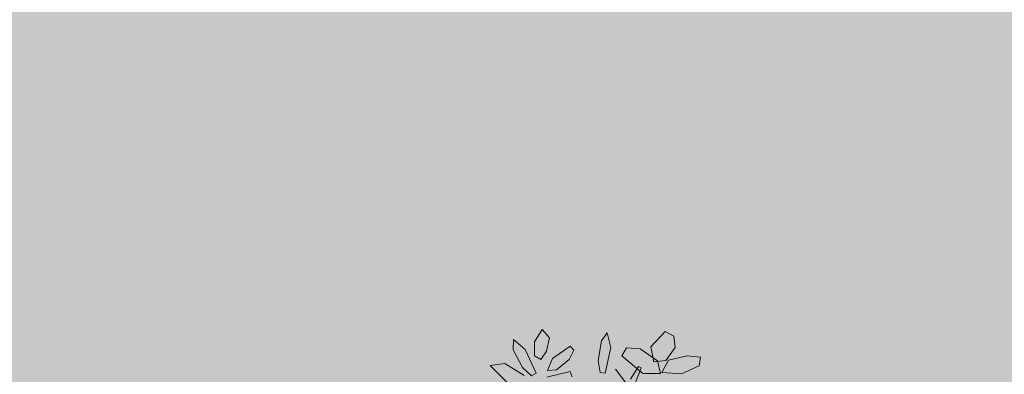
# Model space of a CAD drawing. Units: millimetres. Extents: x -949 to 173, y -174 to 1917.
# Drawn here: x -105 to -104, y 42 to 42 of the extents above; entities that cross this region are included whole.
import ezdxf

# ---------------------------------------------------------------- set-up
doc = ezdxf.new("R2010")
doc.units = ezdxf.units.MM
doc.layers.add('ARBOL', color=94, linetype='Continuous')

# ---------------------------------------------------------------- blocks, each defined once
blk = doc.blocks.new('AMAPA')
at = {"layer": 'ARBOL', "color": 201, "lineweight": 0}
for p, q in [((-0.2720863232980264, 1.055348233992845), (-0.2487301482642579, 1.093937050434988)), ((-0.2487301482642579, 1.093937050434988), (-0.2260849468621018, 1.067814888812791)), ((-0.06442212898627986, 1.060549569172508), (-0.04612589292855773, 1.085914189650794)), ((-0.04612589292855773, 1.085914189650794), (-0.03518418671683321, 1.039828894625771)), ((0.09012712508138065, 1.042997296275416), (0.1342036138598814, 1.091653260790963)), ((0.1342036138598814, 1.091653260790963), (0.1607933543155013, 1.076968031128217)), ((0.1607933543155013, 1.076968031128217), (0.1648617306063898, 1.042095886143443)), ((-0.3378709023522788, 1.029826382273086), (-0.3376741542961099, 1.061545763155209)), ((-0.3376741542961099, 1.061545763155209), (-0.3005478048594341, 1.031658455586239)), ((-0.2715837503910734, 1.011886684073488), (-0.2720863232980264, 1.055348233992845)), ((-0.2260849468621018, 1.067814888812791), (-0.2345856750180246, 1.026192106301778)), ((-0.2159482027741433, 1.003780052378943), (-0.1615032459667418, 1.042861174187237)), ((-0.1615032459667418, 1.042861174187237), (-0.1496595728744978, 1.030180843457401)), ((-0.07341386780126413, 0.9988049415392197), (-0.06442212898627986, 1.060549569172508)), ((0.09963060526797562, 0.9973749110649806), (0.09012712508138065, 1.042997296275416)), ((0.1648617306063898, 1.042095886143443), (0.1365756550130754, 1.001439472532866)), ((-0.3081939966018581, 0.9749326322757952), (-0.3378709023522788, 1.029826382273086)), ((-0.3005478048594341, 1.031658455586239), (-0.2659798139670784, 0.9581023063551584)), ((-0.2523048515049595, 1.000662093479377), (-0.2715837503910734, 1.011886684073488)), ((-0.2345856750180246, 1.026192106301778), (-0.2523048515049595, 1.000662093479377)), ((-0.1496595728744978, 1.030180843457401), (-0.1634059913467354, 1.0013800463812)), ((-0.03518418671683321, 1.039828894625771), (-0.05115907173103551, 0.9601836617332538)), ((-0.000545026698091533, 1.01480697631041), (0.01382832089848307, 1.039564334976149)), ((0.06561428054237695, 0.9599850002059611), (-0.000545026698091533, 1.01480697631041)), ((0.01382832089848307, 1.039564334976149), (0.05624441154895976, 1.037192375735231)), ((0.05624441154895976, 1.037192375735231), (0.1103282267472423, 1.000229631442835)), ((0.1452472848304751, 1.002680544025679), (0.2024473851024595, 1.016974493761836)), ((0.2024473851024595, 1.016974493761836), (0.2444343804131677, 1.012445280880002)), ((0.2444343804131677, 1.012445280880002), (0.2409155950140303, 0.985653866966004)), ((-0.4092120814834743, 0.9797946347719062), (-0.3635015157924499, 0.9870204606422703)), ((-0.357147847860233, 0.9286014713086388), (-0.4092120814834743, 0.9797946347719062)), ((-0.3635015157924499, 0.9870204606422703), (-0.3028008885898998, 0.9499805182097134)), ((-0.2309688620498491, 0.966007918341802), (-0.2159482027741433, 1.003780052378943)), ((-0.1634059913467354, 1.0013800463812), (-0.2028437752405807, 0.9685347411541443)), ((-0.06668001342131902, 0.9617812736382803), (-0.07341386780126413, 0.9988049415392197)), ((0.05194296746549298, 0.9819554486105062), (0.02745418502718167, 0.9417611740907432)), ((0.06067854265756978, 0.9781515469542228), (0.05194296746549298, 0.9819554486105062)), ((0.1365756550130754, 1.001439472532866), (0.09963060526797562, 0.9973749110649806)), ((0.1103282267472423, 1.000229631442835), (0.1205198811940136, 0.9612106012825734)), ((0.1247929853752794, 0.9639585306458684), (0.1452472848304751, 1.002680544025679)), ((0.2409155950140303, 0.985653866966004), (0.1863653541054191, 0.9607559738567488)), ((-0.2801122603896147, 0.9496307320237065), (-0.3081939966018581, 0.9749326322757952)), ((-0.2659798139670784, 0.9581023063551584), (-0.2801122603896147, 0.9496307320237065)), ((-0.2329877380238941, 0.9460943167027835), (-0.1603152261973264, 0.9640167561565249)), ((-0.2028437752405807, 0.9685347411541443), (-0.2309688620498491, 0.966007918341802)), ((-0.1603152261973264, 0.9640167561565249), (-0.1542519018221356, 0.9477594661891544)), ((-0.05115907173103551, 0.9601836617332538), (-0.06668001342131902, 0.9617812736382803)), ((0.02335604232257538, 0.8806090543553182), (0.06067854265756978, 0.9781515469542228)), ((0.1205198811940136, 0.9612106012825734), (0.06561428054237695, 0.9599850002059611)), ((0.1863653541054191, 0.9607559738567488), (0.1247929853752794, 0.9639585306458684))]:
    blk.add_line(p, q, dxfattribs=at)
at = {"layer": 'ARBOL', "color": 44, "lineweight": 0}
blk.add_line((0.1216778524290021, 0.7913589823222082), (-0.01968833595810793, 0.9729288776261455), dxfattribs=at)

msp = doc.modelspace()

# ---------------------------------------------------------------- hatches: boundary and pattern name
at = {"linetype": 'ByBlock', "lineweight": 15, "transparency": 33554521}
h = msp.add_hatch(dxfattribs=at)
h.set_pattern_fill('AR-CONC', color=43, scale=0.0079)
h.set_pattern_definition([(49.99999999999999, (-3.572904908758574, 189.9223969130133), (1.439258885068432, -0.1259187757573344), [0.150495, -1.655445]), (355, (-3.572904908758574, 189.9223969130133), (-0.2784230292572578, 1.509349077388378), [0.120396, -1.324360614943]), (100.4514447, (-3.452967053458574, 189.9119037103634), (1.160835852013791, 1.383430240106341), [0.12790106952, -1.40691293234]), (46.18420000000001, (-3.572904908758574, 190.3237169130133), (2.141524423047827, -0.3321343906685445), [0.2257425, -2.4831675]), (96.63555760999992, (-3.394444698758574, 190.2960392630133), (1.875492659006874, 1.954666384322), [0.191851682806, -2.110371304464]), (351.1841511700001, (-3.572904908758574, 190.3237169130133), (1.875492659113319, 1.954666384225708), [0.180593739853, -1.986531882168]), (21, (-3.372244908758574, 190.2233869130133), (1.197753691026147, -0.8078950656779922), [0.150495, -1.655445]), (326.0000000000001, (-3.372244908758574, 190.2233869130133), (0.4882360239464119, 1.455084932366322), [0.120396, -1.324356]), (71.45144499999999, (-3.272432101218574, 190.1560623238033), (1.685989712301858, 0.6471898741986515), [0.12790106952, -1.40691050704]), (37.50000000000001, (-3.572904908758574, 189.9223969130133), (0.02439996567967535, 0.6679848070979096), [0, -1.3083032, 0, -1.344422, 0, -1.3293725]), (7.499999999999999, (-3.572904908758574, 189.9223969130133), (0.5278753338314155, 0.7914265410631443), [0, -0.7665212, 0, -1.2782042, 0, -0.5066665000000001]), (327.5, (-4.020376708758573, 189.9223969130133), (1.071165701818284, -0.04525707754212021), [0, -0.50165, 0, -1.565148, 0, -2.076831]), (317.5, (-4.221036708758573, 189.9223969130133), (1.170220532949543, 0.2008692791633309), [0, -0.6521450000000001, 0, -1.0394188, 0, -1.474851])])
h.paths.add_polyline_path([(-114.3792583067818, 14.0291956844155), (-82.35717820000743, 14.0291956844155), (-82.35717820000743, 15.98919568441551), (-110.787341896257, 15.98919568441551, -0.4102553063656545), (-112.4371908014515, 17.61686655482208), (-113.1149757831661, 67.69686655482204, -0.4181829282771272), (-111.4651268779715, 69.36919568441547), (-88.74717820000745, 69.36919568441547), (-88.74717820000745, 70.94919568441549), (-114.9971782000074, 70.94919568441549), (-114.9971782000074, 70.2191956844155), (-115.1397363044364, 70.2191956844155)])
h = msp.add_hatch(dxfattribs=at)
h.set_pattern_fill('AR-CONC', color=43, scale=0.0079)
h.set_pattern_definition([(49.99999999999999, (149.7583368305008, -178.1467079100219), (1.439258885068432, -0.1259187757573344), [0.150495, -1.655445]), (355, (149.7583368305008, -178.1467079100219), (-0.2784230292572578, 1.509349077388378), [0.120396, -1.324360614943]), (100.4514447, (149.8782746858008, -178.1572011126719), (1.160835852013791, 1.383430240106341), [0.12790106952, -1.40691293234]), (46.18420000000001, (149.7583368305008, -177.7453879100219), (2.141524423047827, -0.3321343906685445), [0.2257425, -2.4831675]), (96.63555760999992, (149.9367970405008, -177.7730655600218), (1.875492659006874, 1.954666384322), [0.191851682806, -2.110371304464]), (351.1841511700001, (149.7583368305008, -177.7453879100219), (1.875492659113319, 1.954666384225708), [0.180593739853, -1.986531882168]), (21, (149.9589968305008, -177.8457179100218), (1.197753691026147, -0.8078950656779922), [0.150495, -1.655445]), (326.0000000000001, (149.9589968305008, -177.8457179100218), (0.4882360239464119, 1.455084932366322), [0.120396, -1.324356]), (71.45144499999999, (150.0588096380408, -177.9130424992319), (1.685989712301858, 0.6471898741986515), [0.12790106952, -1.40691050704]), (37.50000000000001, (149.7583368305008, -178.1467079100219), (0.02439996567967535, 0.6679848070979096), [0, -1.3083032, 0, -1.344422, 0, -1.3293725]), (7.499999999999999, (149.7583368305008, -178.1467079100219), (0.5278753338314155, 0.7914265410631443), [0, -0.7665212, 0, -1.2782042, 0, -0.5066665000000001]), (327.5, (149.3108650305008, -178.1467079100219), (1.071165701818284, -0.04525707754212021), [0, -0.50165, 0, -1.565148, 0, -2.076831]), (317.5, (149.1102050305008, -178.1467079100219), (1.170220532949543, 0.2008692791633309), [0, -0.6521450000000001, 0, -1.0394188, 0, -1.474851])])
edge = h.paths.add_edge_path()
edge.add_line((-102.4671782000074, 33.96242418116145), (-102.4671782000074, 37.77235870401989))
edge.add_arc((-86.56141680285538, 52.62328783358411), 21.76105102320361, 187.642646366399, 223.0357523242647, ccw=False)
edge.add_line((-108.1291605946059, 49.72919568441554), (-108.1291605946059, 51.92919568441553))
edge.add_arc((-99.9271506395242, 57.38191876521498), 9.849119569745394, 146.3839099197608, 213.6160900802386, ccw=False)
edge.add_line((-108.1291605946058, 62.83464184601451), (-108.1291605946058, 69.21900676494269))
edge.add_arc((-117.2656565586916, 69.72449726861441), 9.150468794059531, 298.612244478716, 356.8332525826869, ccw=False)
edge.add_line((-112.8836848423446, 61.691477722504), (-112.7480808324653, 51.67200399859377))
edge.add_arc((-118.7222840131689, 45.93721126498571), 8.281240930064282, -42.277860358971225, 43.8286530122179, ccw=False)
edge.add_line((-112.5950675663752, 40.36619969114091), (-112.5431693724129, 36.53155946784457))
edge.add_arc((-117.8956988010161, 30.92875983370799), 7.748608586342685, -44.75787938621568, 46.30867203946201, ccw=False)
edge.add_line((-112.3935005504255, 25.47286857420315), (-112.4173014686992, 21.995206634971))
edge.add_line((-112.4173014686992, 21.995206634971), (-109.1056355770731, 20.08287986747865))
edge.add_arc((-111.1920012425676, 16.44391998603325), 4.194633560744433, -4.170407500552301, 60.17257564788872, ccw=False)
edge.add_line((-107.0084743552772, 16.13887328101606), (-102.4671469627813, 16.13919568663323))
edge.add_line((-102.4671469627813, 16.13919568663323), (-102.4671782000074, 16.57919568441554))
edge.add_line((-102.4671782000074, 16.57919568441554), (-106.8372073165536, 22.27053443763151))
edge.add_arc((-101.6816845450981, 26.22914340455455), 6.499999999999994, 129.0566987128792, 217.5184425172385, ccw=False)
edge.add_line((-105.7772638919403, 31.27654172584036), (-102.4671782000074, 33.96242418116145))
edge = h.paths.add_edge_path(flags=16)
edge.add_arc((-107.4491679949163, 37.14715870156604), 1.777140238934692, 0, 360)
at = {"true_color": 0xd7ebd2}
h = msp.add_hatch(color=254, dxfattribs=at)
h.dxf.hatch_style = 1
edge = h.paths.add_edge_path()
edge.add_line((-102.4671782000074, 48.56242455976246), (-102.4671782000074, 48.57919568441551))
edge.add_line((-102.4671782000074, 48.57919568441551), (-102.4671782000074, 49.72919568441552))
edge.add_line((-102.4671782000074, 49.72919568441552), (-107.9778067171157, 49.72919568441552))
edge.add_arc((-86.5291974555502, 52.6384161935108), 21.64500873702418, 187.7242770724601, 222.5798447862772)
edge.add_line((-102.4671782000074, 37.99303559022275), (-102.4671782000074, 48.56242455976246))

# ---------------------------------------------------------------- linework, layer by layer
at = {"color": 251, "true_color": 0x636466}
for radius, start, end in [(21.76105102320345, 187.6426463663983, 223.0357523242647), (21.61105102320345, 187.6960133732864, 222.608108485451)]:
    msp.add_arc((-86.56141680285553, 52.62328783358402), radius, start, end, dxfattribs=at)

# ---------------------------------------------------------------- block references
at = {"layer": 'ARBOL', "xscale": 0.374920029165258, "yscale": 0.374920029165258, "zscale": 0.374920029165258, "rotation": 359.4121351242248}
msp.add_blockref('AMAPA', (-104.6494047178406, 41.69304215563508), dxfattribs=at)

doc.saveas('drawing.dxf')
